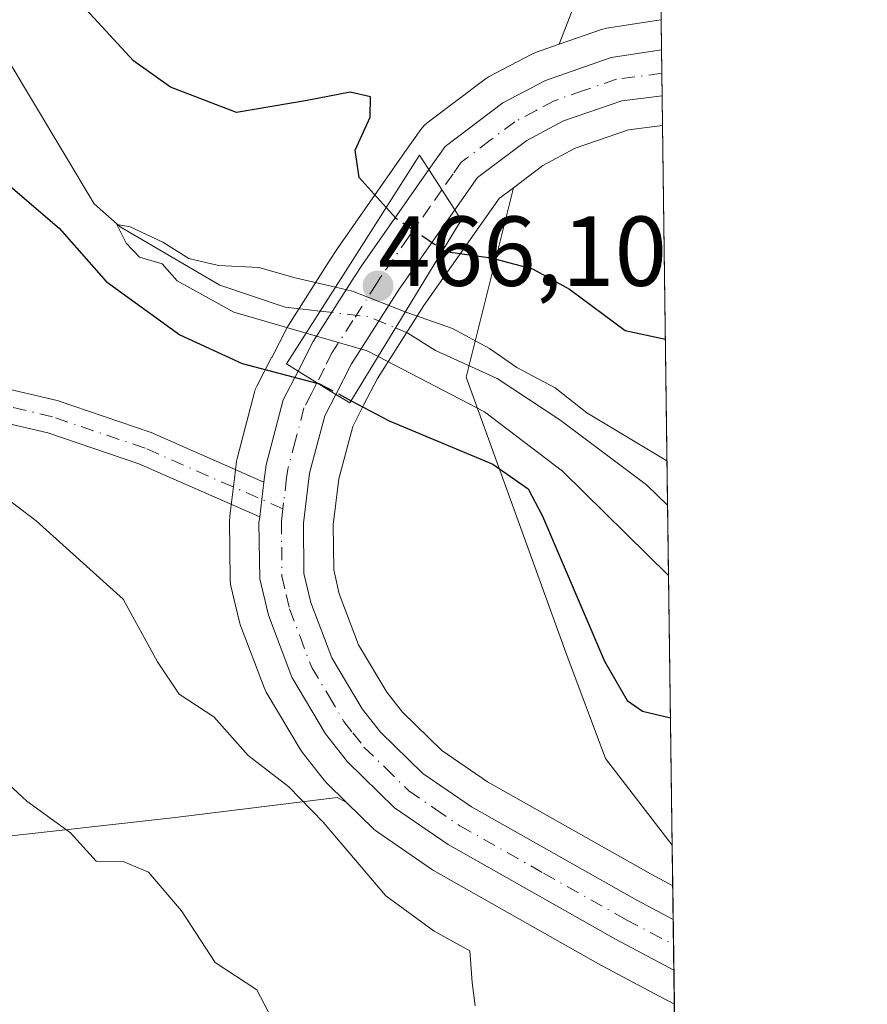
# Model space of a CAD drawing. Units: metres. Extents: x 590423 to 593867, y 4726709 to 4729068.
# Drawn here: x 593781 to 593867, y 4728191 to 4728290 of the extents above; entities that cross this region are included whole.
import ezdxf

# ---------------------------------------------------------------- set-up
doc = ezdxf.new("R2010")
doc.units = ezdxf.units.M
doc.header["$MEASUREMENT"] = 0
doc.linetypes.add('DGN Style 3', pattern=[2.307223458686699, 1.648016756204785, -0.6592067024819142])
doc.linetypes.add('DGN Style 4', pattern=[2.6384748266838614, 1.318413404963828, -0.6592067024819142, 0.001648016756204785, -0.6592067024819142])
for name, color, linetype, lineweight in [('Arbolado forestal CxS', 92, 'Continuous', 0), ('Camino Cxs', 7, 'Continuous', 0), ('Camino eje', 30, 'DGN Style 4', 13), ('Carretera de calzada única Cxs', 7, 'Continuous', 13), ('Carretera de calzada única eje', 7, 'DGN Style 4', 0), ('Comarca CxS', 21, 'Continuous', 0), ('Comunidad Autónoma CxS', 142, 'Continuous', 0), ('Corriente natural lineal', 142, 'Continuous', 13), ('Corriente natural lineal oculto', 9, 'DGN Style 4', 13), ('Curva de nivel maestra', 30, 'Continuous', 30), ('Curva de nivel maestra oculto', 30, 'DGN Style 3', 30), ('Curva de nivel normal', 30, 'Continuous', 0), ('Municipio CxS', 4, 'Continuous', 0), ('Núcleo urbano CxS', 7, 'Continuous', 0), ('Provincia CxS', 1, 'Continuous', 0), ('Puente Cxs', 1, 'Continuous', 13), ('Punto de cota en terreno', 7, 'Continuous', 0), ('Rótulo de punto de cota en construcción', 7, 'Continuous', 0)]:
    doc.layers.add(name, color=color, linetype=linetype, lineweight=lineweight)
doc.styles.add('Style-Arial', font='txt')

# ---------------------------------------------------------------- blocks, each defined once
blk = doc.blocks.new('*U4')
at = {"layer": 'Arbolado forestal CxS', "color": 92, "linetype": 'Continuous', "lineweight": 0}
blk.add_polyline3d([(593840.7666999997, 4728543.680500001, 507.3597000000009), (593842.3365000002, 4728541.6797, 507.3592999999965), (593845.7419999996, 4728290.389599999, 453.123900000006), (593845.3147, 4728290.322100001, 453.1293000000006), (593845.2884999998, 4728290.3179, 453.1296000000002), (593840.2355000004, 4728289.5189, 453.0743999999977), (593839.7468999998, 4728289.394500001, 453.0527000000002), (593835.4698999999, 4728287.910700001, 452.8837000000058), (593839.6244999999, 4728298.7061, 453.5559999999969), (593813.4426999995, 4728321.979499999, 456.3157000000065), (593806.5708999997, 4728336.6527, 457.353099999993), (593804.1303000003, 4728341.8643, 457.8237999999984), (593803.7191000005, 4728341.6337, 457.6676000000007), (593780.2751000002, 4728328.474500001, 454.4548999999971), (593747.6923000002, 4728339.5361, 449.0917999999947), (593707.6580999997, 4728375.3345, 453.2850000000035), (593688.1344999997, 4728401.010299999, 457.0558000000019), (593644.9889000002, 4728473.398499999, 464.7449999999953), (593617.1464999998, 4728490.3577, 464.7532999999967), (593554.1750999996, 4728502.0417, 463.9667999999947), (593535.0219000002, 4728507.402100001, 464.8638999999966), (593507.0129000006, 4728545.621300001, 464.1438000000053)], dxfattribs=at)
blk.add_polyline3d([(593845.8868000006, 4728279.705, 452.4091000000044), (593846.8706, 4728207.1063, 452.0210999999982), (593846.8596999999, 4728207.108899999, 452.0212000000029), (593840.1398999998, 4728215.851100001, 451.8356000000058), (593836.1322999997, 4728226.5591, 451.6646000000038), (593826.1017000005, 4728254.329100001, 444.9317000000011), (593830.8580999998, 4728273.4365, 452.0360999999976), (593833.8273, 4728275.672499999, 452.1137000000017), (593837.0935000004, 4728277.4121, 452.1159999999945), (593842.4663000006, 4728279.2729, 452.329700000002)], close=True, dxfattribs=at)
blk = doc.blocks.new('*U6')
at = {"layer": 'Arbolado forestal CxS', "color": 92, "linetype": 'Continuous', "lineweight": 0}
blk.add_polyline3d([(593839.6244999999, 4728298.7061, 453.5559999999969), (593835.4698999999, 4728287.910700001, 452.8837000000058), (593833.0954999998, 4728287.0869, 452.834600000002), (593832.6995000001, 4728286.913100001, 452.8227999999945), (593828.3995000003, 4728284.643100001, 452.391300000003), (593828.3000999996, 4728284.588099999, 452.3784000000014), (593827.9908999996, 4728284.383099999, 452.3340000000026), (593822.1709000003, 4728279.983100001, 451.0746000000072), (593821.8258999997, 4728279.678099999, 450.9719000000041), (593821.5318999998, 4728279.323899999, 450.8646000000008), (593819.8822999997, 4728276.9935, 450.2712000000029), (593819.8743000003, 4728276.982100001, 450.2709999999934), (593813.1637000004, 4728267.4123, 447.6309000000037), (593813.0997000001, 4728267.317500001, 447.5673999999999), (593812.2742999997, 4728266.038699999, 446.7743999999948), (593808.1287000002, 4728259.519900001, 445.5571999999956), (593808.0620999997, 4728259.4101, 445.5831000000035), (593807.9895000001, 4728259.276900001, 445.6146000000008), (593806.4773000004, 4728256.322100001, 447.6034999999974), (593806.4694999997, 4728256.3069, 447.6208999999944), (593804.9773000004, 4728253.4321, 450.704700000002), (593804.8211000003, 4728253.076099999, 451.0507000000071), (593804.7389000002, 4728252.814099999, 451.2942000000039), (593803.0088999998, 4728246.244100001, 452.3448999999965), (593802.9556999998, 4728246.0011, 452.3417999999947), (593802.9335000003, 4728245.8543, 452.3393999999971), (593802.7128999997, 4728244.0997, 452.3083000000043), (593802.2839000003, 4728240.598300001, 452.3343000000023), (593802.2357000001, 4728240.2315, 452.3479999999981), (593802.2100999998, 4728239.8223, 452.3601999999955), (593802.2802999998, 4728233.9343, 452.3923999999971), (593802.3256999999, 4728233.449100001, 452.3782999999967), (593802.3592999997, 4728233.285700001, 452.3677000000025), (593803.2193, 4728229.615700001, 452.5469000000012), (593803.3284999998, 4728229.253699999, 452.5694999999978), (593805.7061000001, 4728223.003500001, 452.9003999999986), (593805.9210999999, 4728222.5547, 452.8822999999975), (593809.3300999999, 4728216.8093, 453.1263999999938), (593809.5488999998, 4728216.489700001, 453.1757000000071), (593811.7588999998, 4728213.669700001, 453.3522999999987), (593811.8219, 4728213.591700001, 453.3513999999996), (593812.0236999998, 4728213.374100001, 453.3399000000064), (593813.9974999996, 4728211.4461, 453.4017000000022), (593813.0846999995, 4728211.9265, 453.4514999999956), (593796.4685000004, 4728209.8499, 458.1073999999935), (593777.7748999996, 4728207.7729, 460.8059999999969)], dxfattribs=at)
blk.add_polyline3d([(593846.8706, 4728207.1063, 452.0210999999982), (593846.9261999996, 4728203.006800001, 452.0577000000048), (593844.7430999996, 4728204.180500001, 452.061600000001), (593828.2289000005, 4728213.508099999, 452.1474000000017), (593823.6205000002, 4728216.6677, 452.0911999999954), (593819.6791000003, 4728220.516899999, 452.0108000000037), (593818.0795, 4728222.559699999, 451.9309000000067), (593815.2429000001, 4728227.3181, 451.8695000000008), (593813.2947000006, 4728232.479499999, 451.8218000000052), (593812.7259000001, 4728234.8783, 451.8286999999983), (593812.6722999997, 4728239.4209, 451.8407000000007), (593813.2521000003, 4728244.058900001, 451.7580000000017), (593814.6475000001, 4728249.349300001, 450.2958000000072), (593815.6083000004, 4728251.218900001, 448.9517000000051), (593815.6413000004, 4728251.298699999, 448.8945999999996), (593815.7697000002, 4728251.558700001, 448.6977000000043), (593817.1349, 4728254.185500001, 446.6016999999993), (593821.8145000003, 4728261.5419, 447.0672999999952), (593827.3925000001, 4728269.482100001, 451.600099999996), (593827.3948999997, 4728269.4857, 451.6006000000052), (593829.4111000003, 4728272.346899999, 451.9896000000008), (593830.8580999998, 4728273.4365, 452.0360999999976), (593826.1017000005, 4728254.329100001, 444.9317000000011), (593836.1322999997, 4728226.5591, 451.6646000000038), (593840.1398999998, 4728215.851100001, 451.8356000000058), (593846.8596999999, 4728207.108899999, 452.0212000000029)], close=True, dxfattribs=at)
blk = doc.blocks.new('*U10')
at = {"layer": 'Núcleo urbano CxS', "color": 7, "linetype": 'Continuous', "lineweight": 0}
blk.add_polyline3d([(593846.9261999996, 4728203.006800001, 452.0577000000048), (593847.0882000001, 4728191.053099999, 452.7452999999951), (593846.4084999999, 4728191.432700001, 452.665599999993), (593846.3384999996, 4728191.470899999, 452.6581000000006), (593845.6305000001, 4728191.847899999, 452.5898000000016), (593839.7489, 4728194.9827, 452.7694000000047), (593839.6841000002, 4728195.018300001, 452.7719999999972), (593822.7921000002, 4728204.565300001, 452.8842000000004), (593822.5834999997, 4728204.695900001, 452.8778000000021), (593817.1734999996, 4728208.405900001, 453.2820000000065), (593816.9417000003, 4728208.581900001, 453.3228999999993), (593816.7736999998, 4728208.734099999, 453.3454000000056), (593813.9974999996, 4728211.4461, 453.4017000000022), (593812.0236999998, 4728213.374100001, 453.3399000000064), (593811.8219, 4728213.591700001, 453.3513999999996), (593811.7588999998, 4728213.669700001, 453.3522999999987), (593809.5488999998, 4728216.489700001, 453.1757000000071), (593809.3300999999, 4728216.8093, 453.1263999999938), (593805.9210999999, 4728222.5547, 452.8822999999975), (593805.7061000001, 4728223.003500001, 452.9003999999986), (593803.3284999998, 4728229.253699999, 452.5694999999978), (593803.2193, 4728229.615700001, 452.5469000000012), (593802.3592999997, 4728233.285700001, 452.3677000000025), (593802.3256999999, 4728233.449100001, 452.3782999999967), (593802.2802999998, 4728233.9343, 452.3923999999971), (593802.2100999998, 4728239.8223, 452.3601999999955), (593802.2357000001, 4728240.2315, 452.3479999999981), (593802.2839000003, 4728240.598300001, 452.3343000000023), (593802.7128999997, 4728244.0997, 452.3083000000043), (593802.9335000003, 4728245.8543, 452.3393999999971), (593802.9556999998, 4728246.0011, 452.3417999999947), (593803.0088999998, 4728246.244100001, 452.3448999999965), (593804.7389000002, 4728252.814099999, 451.2942000000039), (593804.8211000003, 4728253.076099999, 451.0507000000071), (593804.9773000004, 4728253.4321, 450.704700000002), (593806.4694999997, 4728256.3069, 447.6208999999944), (593806.4773000004, 4728256.322100001, 447.6034999999974), (593807.9895000001, 4728259.276900001, 445.6146000000008), (593808.0620999997, 4728259.4101, 445.5831000000035), (593808.1287000002, 4728259.519900001, 445.5571999999956), (593812.2742999997, 4728266.038699999, 446.7743999999948), (593813.0997000001, 4728267.317500001, 447.5673999999999), (593813.1637000004, 4728267.4123, 447.6309000000037), (593819.8743000003, 4728276.982100001, 450.2709999999934), (593819.8822999997, 4728276.9935, 450.2712000000029), (593821.5318999998, 4728279.323899999, 450.8646000000008), (593821.8258999997, 4728279.678099999, 450.9719000000041), (593822.1709000003, 4728279.983100001, 451.0746000000072), (593827.9908999996, 4728284.383099999, 452.3340000000026), (593828.3000999996, 4728284.588099999, 452.3784000000014), (593828.3995000003, 4728284.643100001, 452.391300000003), (593832.6995000001, 4728286.913100001, 452.8227999999945), (593833.0954999998, 4728287.0869, 452.834600000002), (593835.4698999999, 4728287.910700001, 452.8837000000058), (593839.7468999998, 4728289.394500001, 453.0527000000002), (593840.2355000004, 4728289.5189, 453.0743999999977), (593845.2884999998, 4728290.3179, 453.1296000000002), (593845.3147, 4728290.322100001, 453.1293000000006), (593845.7419999996, 4728290.389599999, 453.123900000006), (593845.8868000006, 4728279.705, 452.4091000000044), (593842.4663000006, 4728279.2729, 452.329700000002), (593837.0935000004, 4728277.4121, 452.1159999999945), (593833.8273, 4728275.672499999, 452.1137000000017), (593830.8580999998, 4728273.4365, 452.0360999999976), (593829.4111000003, 4728272.346899999, 451.9896000000008), (593827.3948999997, 4728269.4857, 451.6006000000052), (593827.3925000001, 4728269.482100001, 451.600099999996), (593821.8145000003, 4728261.5419, 447.0672999999952), (593817.1349, 4728254.185500001, 446.6016999999993), (593815.7697000002, 4728251.558700001, 448.6977000000043), (593815.6413000004, 4728251.298699999, 448.8945999999996), (593815.6083000004, 4728251.218900001, 448.9517000000051), (593814.6475000001, 4728249.349300001, 450.2958000000072), (593813.2521000003, 4728244.058900001, 451.7580000000017), (593812.6722999997, 4728239.4209, 451.8407000000007), (593812.7259000001, 4728234.8783, 451.8286999999983), (593813.2947000006, 4728232.479499999, 451.8218000000052), (593815.2429000001, 4728227.3181, 451.8695000000008), (593818.0795, 4728222.559699999, 451.9309000000067), (593819.6791000003, 4728220.516899999, 452.0108000000037), (593823.6205000002, 4728216.6677, 452.0911999999954), (593828.2289000005, 4728213.508099999, 452.1474000000017), (593844.7430999996, 4728204.180500001, 452.061600000001)], close=True, dxfattribs=at)
blk = doc.blocks.new('5PATER')
at = {"layer": 'Punto de cota en terreno', "linetype": 'Continuous', "lineweight": 0}
h = blk.add_hatch(color=51, dxfattribs=at)
edge = h.paths.add_edge_path()
edge.add_ellipse((0, 0), major_axis=(-0.1095731443231308, -0.1110710700762829), ratio=0.9994222409660322, start_angle=0, end_angle=360)
blk = doc.blocks.new('*U15')
at = {"layer": 'Carretera de calzada única Cxs', "color": 7, "linetype": 'Continuous', "lineweight": 13}
blk.add_polyline3d([(593827.2301000003, 4728274.460100001, 452.540399999998), (593824.9401000004, 4728271.210100001, 452.9213000000018), (593822.3300999999, 4728275.2601, 452.4262000000017), (593823.9801000003, 4728277.590100001, 452.4379999999946), (593829.8000999996, 4728281.9901, 454.4159999999974), (593834.1001000004, 4728284.2601, 453.1499999999942), (593840.7301000003, 4728286.5601, 453.5510000000068), (593845.7829999998, 4728287.3588, 453.0158999999985), (593845.8459000001, 4728282.7236, 453.5056000000041), (593841.7801000001, 4728282.210100001, 454.0253999999986), (593835.8901000004, 4728280.170100001, 452.9884000000021), (593832.2100999998, 4728278.210100001, 452.4919999999984)], close=True, dxfattribs=at)

msp = doc.modelspace()

# ---------------------------------------------------------------- linework, layer by layer
at = {"layer": 'Arbolado forestal CxS', "color": 92, "linetype": 'Continuous', "lineweight": 0, "extrusion": (0.00273076990900714, -0.2014906049079002, 0.9794866405569564), "elevation": -950639.1527665447, "flags": 128}
msp.add_lwpolyline([(657867.0889626252, 4623070.214054819), (657867.0889626254, 4623031.128973044)], dxfattribs=at)
at = {"layer": 'Arbolado forestal CxS', "color": 92, "linetype": 'Continuous', "lineweight": 0, "extrusion": (-0.00288849035318252, 0.2131359338127476, 0.9770182855715893), "elevation": 1006477.148784488, "flags": 128}
msp.add_lwpolyline([(-657864.7236256524, -4611197.076611477), (-657864.7236256524, -4611161.947328884)], dxfattribs=at)
at = {"layer": 'Arbolado forestal CxS', "color": 92, "linetype": 'Continuous', "lineweight": 0, "extrusion": (-0.0001208413001562015, 0.008925926336807812, 0.999960155824426), "elevation": 42583.87019765996, "flags": 128}
msp.add_lwpolyline([(593846.9208887878, 4728015.355163326), (593846.9763932102, 4728011.255500009)], dxfattribs=at)
at = {"layer": 'Arbolado forestal CxS', "color": 92, "linetype": 'Continuous', "lineweight": 0}
for points in [[(593478.1209000006, 4728658.478900001, 481.5663000000059), (593462.3205000004, 4728637.479699999, 472.922000000006), (593507.0129000006, 4728545.621300001, 464.1438000000053), (593535.0219000002, 4728507.402100001, 464.8638999999966), (593554.1750999996, 4728502.0417, 463.9667999999947), (593617.1464999998, 4728490.3577, 464.7532999999967), (593644.9889000002, 4728473.398499999, 464.7449999999953), (593688.1344999997, 4728401.010299999, 457.0558000000019), (593707.6580999997, 4728375.3345, 453.2850000000035), (593747.6923000002, 4728339.5361, 449.0917999999947), (593780.2751000002, 4728328.474500001, 454.4548999999971), (593803.7191000005, 4728341.6337, 457.6676000000007), (593804.1303000003, 4728341.8643, 457.8237999999984), (593806.5708999997, 4728336.6527, 457.353099999993), (593813.4426999995, 4728321.979499999, 456.3157000000065), (593839.6244999999, 4728298.7061, 453.5559999999969), (593835.4698999999, 4728287.910700001, 452.8837000000058)], [(593813.9974999996, 4728211.4461, 453.4017000000022), (593813.0846999995, 4728211.9265, 453.4514999999956), (593796.4685000004, 4728209.8499, 458.1073999999935), (593777.7748999996, 4728207.7729, 460.8059999999969), (593761.1584999999, 4728188.0415, 467.3742999999959), (593757.0044999998, 4728172.4641, 472.3758999999991), (593553.9419, 4728174.198100001, 487.2773000000016), (593539.5493000001, 4728188.6895, 484.2859999999928), (593546.1882999997, 4728242.0471, 482.5089000000008), (593590.8453000003, 4728307.4727, 480.7293000000063), (593613.6923000002, 4728292.933300001, 473.1944999999978), (593713.3898999998, 4728329.2797, 457.1782999999996), (593647.4086999996, 4728404.3507, 459.2976000000053), (593612.3031000001, 4728423.7327, 463.3413), (593572.3863000004, 4728422.194700001, 474.4836000000069), (593551.7748999996, 4728438.269500001, 474.7158999999957), (593474.0758999997, 4728494.960899999, 474.9321000000054), (593444.8655000003, 4728505.096100001, 479.6630000000005), (593436.9914999995, 4728518.922300001, 482.3122000000003), (593404.4521000005, 4728546.9461, 487.1931999999942)], [(593845.7419999996, 4728290.389599999, 453.123900000006), (593845.3147, 4728290.322100001, 453.1293000000006), (593845.2884999998, 4728290.3179, 453.1296000000002), (593840.2355000004, 4728289.5189, 453.0743999999977), (593839.7468999998, 4728289.394500001, 453.0527000000002), (593835.4698999999, 4728287.910700001, 452.8837000000058)], [(593835.4698999999, 4728287.910700001, 452.8837000000058), (593833.0954999998, 4728287.0869, 452.834600000002), (593832.6995000001, 4728286.913100001, 452.8227999999945), (593828.3995000003, 4728284.643100001, 452.391300000003), (593828.3000999996, 4728284.588099999, 452.3784000000014), (593827.9908999996, 4728284.383099999, 452.3340000000026), (593822.1709000003, 4728279.983100001, 451.0746000000072), (593821.8258999997, 4728279.678099999, 450.9719000000041), (593821.5318999998, 4728279.323899999, 450.8646000000008), (593819.8822999997, 4728276.9935, 450.2712000000029), (593819.8743000003, 4728276.982100001, 450.2709999999934), (593813.1637000004, 4728267.4123, 447.6309000000037), (593813.0997000001, 4728267.317500001, 447.5673999999999), (593812.2742999997, 4728266.038699999, 446.7743999999948), (593808.1287000002, 4728259.519900001, 445.5571999999956), (593808.0620999997, 4728259.4101, 445.5831000000035), (593807.9895000001, 4728259.276900001, 445.6146000000008), (593806.4773000004, 4728256.322100001, 447.6034999999974), (593806.4694999997, 4728256.3069, 447.6208999999944), (593804.9773000004, 4728253.4321, 450.704700000002), (593804.8211000003, 4728253.076099999, 451.0507000000071), (593804.7389000002, 4728252.814099999, 451.2942000000039), (593803.0088999998, 4728246.244100001, 452.3448999999965), (593802.9556999998, 4728246.0011, 452.3417999999947), (593802.9335000003, 4728245.8543, 452.3393999999971), (593802.7128999997, 4728244.0997, 452.3083000000043), (593802.2839000003, 4728240.598300001, 452.3343000000023), (593802.2357000001, 4728240.2315, 452.3479999999981), (593802.2100999998, 4728239.8223, 452.3601999999955), (593802.2802999998, 4728233.9343, 452.3923999999971), (593802.3256999999, 4728233.449100001, 452.3782999999967), (593802.3592999997, 4728233.285700001, 452.3677000000025), (593803.2193, 4728229.615700001, 452.5469000000012), (593803.3284999998, 4728229.253699999, 452.5694999999978), (593805.7061000001, 4728223.003500001, 452.9003999999986), (593805.9210999999, 4728222.5547, 452.8822999999975), (593809.3300999999, 4728216.8093, 453.1263999999938), (593809.5488999998, 4728216.489700001, 453.1757000000071), (593811.7588999998, 4728213.669700001, 453.3522999999987), (593811.8219, 4728213.591700001, 453.3513999999996), (593812.0236999998, 4728213.374100001, 453.3399000000064), (593813.9974999996, 4728211.4461, 453.4017000000022)], [(593845.8868000006, 4728279.705, 452.4091000000044), (593842.4663000006, 4728279.2729, 452.329700000002), (593837.0935000004, 4728277.4121, 452.1159999999945), (593833.8273, 4728275.672499999, 452.1137000000017), (593830.8580999998, 4728273.4365, 452.0360999999976)], [(593830.8580999998, 4728273.4365, 452.0360999999976), (593829.4111000003, 4728272.346899999, 451.9896000000008), (593827.3948999997, 4728269.4857, 451.6006000000052), (593827.3925000001, 4728269.482100001, 451.600099999996), (593821.8145000003, 4728261.5419, 447.0672999999952), (593817.1349, 4728254.185500001, 446.6016999999993), (593815.7697000002, 4728251.558700001, 448.6977000000043), (593815.6413000004, 4728251.298699999, 448.8945999999996), (593815.6083000004, 4728251.218900001, 448.9517000000051), (593814.6475000001, 4728249.349300001, 450.2958000000072), (593813.2521000003, 4728244.058900001, 451.7580000000017), (593812.6722999997, 4728239.4209, 451.8407000000007), (593812.7259000001, 4728234.8783, 451.8286999999983), (593813.2947000006, 4728232.479499999, 451.8218000000052), (593815.2429000001, 4728227.3181, 451.8695000000008), (593818.0795, 4728222.559699999, 451.9309000000067), (593819.6791000003, 4728220.516899999, 452.0108000000037), (593823.6205000002, 4728216.6677, 452.0911999999954), (593828.2289000005, 4728213.508099999, 452.1474000000017), (593844.7430999996, 4728204.180500001, 452.061600000001), (593846.9261999996, 4728203.006800001, 452.0577000000048)], [(593830.8580999998, 4728273.4365, 452.0360999999976), (593826.1017000005, 4728254.329100001, 444.9317000000011), (593836.1322999997, 4728226.5591, 451.6646000000038), (593840.1398999998, 4728215.851100001, 451.8356000000058), (593846.8596999999, 4728207.108899999, 452.0212000000029), (593846.8706, 4728207.1063, 452.0210999999982)], [(593761.1584999999, 4728188.0415, 467.3742999999959), (593777.7748999996, 4728207.7729, 460.8059999999969), (593796.4685000004, 4728209.8499, 458.1073999999935), (593813.0846999995, 4728211.9265, 453.4514999999956), (593813.9974999996, 4728211.4461, 453.4017000000022), (593816.7736999998, 4728208.734099999, 453.3454000000056), (593816.9417000003, 4728208.581900001, 453.3228999999993), (593817.1734999996, 4728208.405900001, 453.2820000000065), (593822.5834999997, 4728204.695900001, 452.8778000000021), (593822.7921000002, 4728204.565300001, 452.8842000000004), (593839.6841000002, 4728195.018300001, 452.7719999999972), (593839.7489, 4728194.9827, 452.7694000000047), (593845.6305000001, 4728191.847899999, 452.5898000000016), (593846.3384999996, 4728191.470899999, 452.6581000000006), (593846.4084999999, 4728191.432700001, 452.665599999993), (593847.0882000001, 4728191.053099999, 452.7452999999951), (593853.3658999996, 4727727.8148, 513.5083000000013)], [(593813.9974999996, 4728211.4461, 453.4017000000022), (593816.7736999998, 4728208.734099999, 453.3454000000056), (593816.9417000003, 4728208.581900001, 453.3228999999993), (593817.1734999996, 4728208.405900001, 453.2820000000065), (593822.5834999997, 4728204.695900001, 452.8778000000021), (593822.7921000002, 4728204.565300001, 452.8842000000004), (593839.6841000002, 4728195.018300001, 452.7719999999972), (593839.7489, 4728194.9827, 452.7694000000047), (593845.6305000001, 4728191.847899999, 452.5898000000016), (593846.3384999996, 4728191.470899999, 452.6581000000006), (593846.4084999999, 4728191.432700001, 452.665599999993), (593847.0882000001, 4728191.053099999, 452.7452999999951)]]:
    msp.add_polyline3d(points, dxfattribs=at)
at = {"layer": 'Camino Cxs', "color": 7, "linetype": 'Continuous', "lineweight": 0, "extrusion": (0.00171570284593814, 0.0140049232060107, 0.999900454290195), "elevation": 67689.86681458424, "flags": 128}
msp.add_lwpolyline([(593804.0396468116, 4727759.407789847), (593803.6095618219, 4727755.897445574)], dxfattribs=at)
at = {"layer": 'Camino Cxs', "color": 7, "linetype": 'Continuous', "lineweight": 0}
for points in [[(593598.5900999998, 4728387.630100001, 479.6398999999947), (593604.1801000005, 4728378.630100001, 480.3444000000018), (593613.1201, 4728361.3101, 477.9383999999991), (593622.6700999998, 4728341.3301, 476.7241000000067), (593625.0100999996, 4728334.9301, 477.1631999999955), (593627.3000999996, 4728326.940099999, 479.3413), (593628.9600999998, 4728317.210100001, 477.397100000002), (593629.5000999998, 4728304.860099999, 475.8083999999944), (593629.8701, 4728291.920100001, 470.2651000000042), (593631.8601000002, 4728281.420100001, 468.4570999999996), (593633.9200999998, 4728275.380100001, 466.9608000000007), (593635.5601000005, 4728273.290100001, 466.7115000000049), (593639.3000999996, 4728271.110099999, 466.4974999999977), (593645.4501, 4728268.950099999, 467.6986000000034), (593657.3400999998, 4728267.610099999, 468.4771000000038), (593672.0500999996, 4728266.530099999, 469.5243000000046), (593688.2901, 4728265.940099999, 468.548299999995), (593716.0301000001, 4728263.540100001, 462.8148999999976), (593745.9901000002, 4728259.7501, 461.6448999999994), (593774.4901000002, 4728254.380100001, 458.1456999999937), (593784.8201000001, 4728251.960100001, 455.7378999999929), (593794.3101000005, 4728248.7401, 453.4014000000025), (593805.6901000004, 4728243.7301, 452.4274000000005)], [(593805.2600999996, 4728240.220100001, 452.4772999999987), (593793.0800999999, 4728245.5801, 455.8160999999964), (593783.8901000004, 4728248.700099999, 455.4465000000055), (593773.7901, 4728251.0701, 456.5831999999937), (593745.4600999998, 4728256.4101, 460.5875999999989), (593715.6801000005, 4728260.1801, 462.0794000000024), (593688.0900999998, 4728262.550100001, 464.6100000000006), (593671.8601000002, 4728263.140100001, 465.7881999999955), (593657.0301000001, 4728264.2401, 466.8951999999991), (593644.6901000004, 4728265.620100001, 466.8282999999938), (593637.8701, 4728268.020099999, 466.8849999999948), (593633.3000999996, 4728270.690099999, 467.3791999999958), (593630.9001000002, 4728273.7501, 467.232600000003), (593628.5800999999, 4728280.5601, 468.457899999994), (593626.4901000002, 4728291.550100001, 469.7011999999959), (593626.1101000002, 4728304.7401, 475.5556999999972), (593625.5800999999, 4728316.850099999, 476.0521000000008), (593624.0000999998, 4728326.190099999, 477.6545999999944), (593621.7901, 4728333.880100001, 477.510500000004), (593619.5401, 4728340.0101, 477.8785000000062), (593610.0900999998, 4728359.800100001, 478.610400000005), (593601.2401000002, 4728376.960100001, 480.2657000000036), (593595.8601000002, 4728385.610099999, 478.998900000006)], [(593716.0301000001, 4728263.540100001, 462.8148999999976), (593745.9901000002, 4728259.7501, 461.6448999999994), (593774.4901000002, 4728254.380100001, 458.1456999999937), (593784.8201000001, 4728251.960100001, 455.7378999999929), (593794.3101000005, 4728248.7401, 453.4014000000025), (593805.6901000004, 4728243.7301, 452.4274000000005), (593805.2600999996, 4728240.220100001, 452.4772999999987), (593793.0800999999, 4728245.5801, 455.8160999999964), (593783.8901000004, 4728248.700099999, 455.4465000000055), (593773.7901, 4728251.0701, 456.5831999999937), (593745.4600999998, 4728256.4101, 460.5875999999989), (593715.6801000005, 4728260.1801, 462.0794000000024)]]:
    msp.add_polyline3d(points, dxfattribs=at)
at = {"layer": 'Camino eje', "color": 30, "linetype": 'DGN Style 4', "lineweight": 13}
msp.add_polyline3d([(593807.5966999996, 4728241.041300001, 451.9860000000045), (593793.6951000001, 4728247.1601, 453.631899999993), (593784.3551000003, 4728250.3301, 455.5090999999957), (593774.1401000004, 4728252.725099999, 456.5994999999967), (593745.7251000004, 4728258.0801, 460.2543000000006), (593715.8551000003, 4728261.860099999, 461.898199999996)], dxfattribs=at)
at = {"layer": 'Carretera de calzada única Cxs', "color": 7, "linetype": 'Continuous', "lineweight": 13, "extrusion": (-0.001423191221506098, 0.1050442022093993, 0.9944665354394476), "elevation": 496284.5264690694, "flags": 128}
msp.add_lwpolyline([(-657846.6025460501, -4693643.98767343), (-657846.6025460501, -4693639.326254229)], dxfattribs=at)
at = {"layer": 'Carretera de calzada única Cxs', "color": 7, "linetype": 'Continuous', "lineweight": 13, "extrusion": (-0.05537214942080672, 0.0859223007804595, 0.9947619229228228), "elevation": 373833.1266361014, "flags": 128}
msp.add_lwpolyline([(-3060462.866168195, -3633597.107264867), (-3060462.866168195, -3633592.263740943)], dxfattribs=at)
msp.add_lwpolyline([(-3060462.866168195, -3633597.107264867), (-3060462.866168195, -3633592.263740943)], dxfattribs=at)
at = {"layer": 'Carretera de calzada única Cxs', "color": 7, "linetype": 'Continuous', "lineweight": 13, "extrusion": (0.05493181433237403, 0.07795999850664437, 0.9954419794277302), "elevation": 401686.754709309, "flags": 128}
msp.add_lwpolyline([(2238019.658150085, -4187973.986889113), (2238019.658150084, -4187969.992933078)], dxfattribs=at)
at = {"layer": 'Carretera de calzada única Cxs', "color": 7, "linetype": 'Continuous', "lineweight": 13, "extrusion": (0.3713329834655422, -0.2296401344427947, 0.899653946828265), "elevation": -864882.384419191, "flags": 128}
msp.add_lwpolyline([(4333723.00370903, 1783207.13133533), (4333723.00370903, 1783202.165046486)], dxfattribs=at)
msp.add_lwpolyline([(4333723.00370903, 1783207.13133533), (4333723.00370903, 1783202.165046486)], dxfattribs=at)
at = {"layer": 'Carretera de calzada única Cxs', "color": 7, "linetype": 'Continuous', "lineweight": 13, "extrusion": (0.00171570284593814, 0.0140049232060107, 0.999900454290195), "elevation": 67689.86681458424, "flags": 128}
msp.add_lwpolyline([(593804.0396468116, 4727759.407789847), (593803.6095618219, 4727755.897445574)], dxfattribs=at)
at = {"layer": 'Carretera de calzada única Cxs', "color": 7, "linetype": 'Continuous', "lineweight": 13, "extrusion": (-0.004379580362926607, 0.3231889466586932, 0.9463243228584421), "elevation": 1525928.941618303, "flags": 128}
msp.add_lwpolyline([(-657859.092301887, -4466238.698787559), (-657859.0923018869, -4466233.309865339)], dxfattribs=at)
at = {"layer": 'Carretera de calzada única Cxs', "color": 7, "linetype": 'Continuous', "lineweight": 13}
for points in [[(593822.3300999999, 4728275.2601, 452.4262000000017), (593823.9801000003, 4728277.590100001, 452.4379999999946), (593829.8000999996, 4728281.9901, 454.4159999999974), (593834.1001000004, 4728284.2601, 453.1499999999942), (593840.7301000003, 4728286.5601, 453.5510000000068), (593845.7830999997, 4728287.3588, 453.0158999999985)], [(593845.8459000001, 4728282.7236, 453.5056000000041), (593841.7801000001, 4728282.210100001, 454.0253999999986), (593835.8901000004, 4728280.170100001, 452.9884000000021), (593832.2100999998, 4728278.210100001, 452.4919999999984), (593827.2301000003, 4728274.460100001, 452.540399999998)], [(593809.1401000004, 4728254.940099999, 459.9502999999968), (593810.6601, 4728257.9101, 461.9140999999945), (593814.8000999996, 4728264.420100001, 463.0524000000005), (593815.6201, 4728265.690099999, 461.6248000000051), (593822.3300999999, 4728275.2601, 452.4262000000017)], [(593824.9401000004, 4728271.210100001, 452.9213000000018), (593819.3201000001, 4728263.210100001, 459.5185999999958), (593814.5301000001, 4728255.6801, 458.8179999999993), (593812.9401000004, 4728252.590100001, 457.7820000000065)], [(593805.6901000004, 4728243.7301, 452.4274000000005), (593805.9101, 4728245.4801, 452.6867999999959), (593807.6401000004, 4728252.050100001, 458.9581000000035), (593809.1401000004, 4728254.940099999, 459.9502999999968)], [(593812.9401000004, 4728252.590100001, 457.7820000000065), (593811.8300999999, 4728250.4301, 455.879700000005), (593810.3000999996, 4728244.630100001, 452.1450999999943), (593809.6700999998, 4728239.590100001, 451.9214000000065), (593809.7301000003, 4728234.5101, 451.9274000000005), (593810.4200999998, 4728231.600099999, 451.9397999999928), (593812.5301000001, 4728226.0101, 451.9655000000057), (593815.6001000004, 4728220.860099999, 452.3929000000062), (593817.4401000004, 4728218.5101, 452.3956999999937), (593821.7100999998, 4728214.340100001, 452.5154000000039), (593826.6401000004, 4728210.960100001, 452.6873999999953), (593843.3000999996, 4728201.550100001, 452.1784000000043), (593846.9725000003, 4728199.5943, 452.1659999999974)], [(593847.0416000001, 4728194.495100001, 453.9078000000009), (593841.1601, 4728197.630100001, 452.7982000000048), (593824.2801000001, 4728207.170100001, 454.5402999999933), (593818.8701, 4728210.880100001, 455.0598999999929), (593814.1201, 4728215.520099999, 456.5776000000042), (593811.9101, 4728218.340100001, 454.3053000000073), (593808.5100999996, 4728224.0701, 453.3016000000061), (593806.1401000004, 4728230.300100001, 452.6928999999946), (593805.2801000001, 4728233.970100001, 452.6604999999981), (593805.1863000002, 4728239.6591, 452.5467999999965), (593805.2600999996, 4728240.220100001, 452.4772999999987)]]:
    msp.add_polyline3d(points, dxfattribs=at)
for points in [[(593824.9401000004, 4728271.210100001, 452.9213000000018), (593819.3201000001, 4728263.210100001, 459.5185999999958), (593814.5301000001, 4728255.6801, 458.8179999999993), (593812.9401000004, 4728252.590100001, 457.7820000000065), (593809.1401000004, 4728254.940099999, 459.9502999999968), (593810.6601, 4728257.9101, 461.9140999999945), (593814.8000999996, 4728264.420100001, 463.0524000000005), (593815.6201, 4728265.690099999, 461.6248000000051), (593822.3300999999, 4728275.2601, 452.4262000000017)], [(593812.9401000004, 4728252.590100001, 457.7820000000065), (593811.8300999999, 4728250.4301, 455.879700000005), (593810.3000999996, 4728244.630100001, 452.1450999999943), (593809.6700999998, 4728239.590100001, 451.9214000000065), (593809.7301000003, 4728234.5101, 451.9274000000005), (593810.4200999998, 4728231.600099999, 451.9397999999928), (593812.5301000001, 4728226.0101, 451.9655000000057), (593815.6001000004, 4728220.860099999, 452.3929000000062), (593817.4401000004, 4728218.5101, 452.3956999999937), (593821.7100999998, 4728214.340100001, 452.5154000000039), (593826.6401000004, 4728210.960100001, 452.6873999999953), (593843.3000999996, 4728201.550100001, 452.1784000000043), (593846.9724000003, 4728199.5943, 452.1659999999974), (593847.0415000003, 4728194.495100001, 453.9078000000009), (593841.1601, 4728197.630100001, 452.7982000000048), (593824.2801000001, 4728207.170100001, 454.5402999999933), (593818.8701, 4728210.880100001, 455.0598999999929), (593814.1201, 4728215.520099999, 456.5776000000042), (593811.9101, 4728218.340100001, 454.3053000000073), (593808.5100999996, 4728224.0701, 453.3016000000061), (593806.1401000004, 4728230.300100001, 452.6928999999946), (593805.2801000001, 4728233.970100001, 452.6604999999981), (593805.1863000002, 4728239.6591, 452.5467999999965), (593805.2600999996, 4728240.220100001, 452.4772999999987), (593805.6901000004, 4728243.7301, 452.4274000000005), (593805.9101, 4728245.4801, 452.6867999999959), (593807.6401000004, 4728252.050100001, 458.9581000000035), (593809.1401000004, 4728254.940099999, 459.9502999999968)]]:
    msp.add_polyline3d(points, close=True, dxfattribs=at)
at = {"layer": 'Carretera de calzada única eje', "color": 7, "linetype": 'DGN Style 4', "lineweight": 0}
for points in [[(593845.8152999999, 4728284.979499999, 453.2679000000062), (593841.2600999996, 4728284.380100001, 453.4526999999944), (593837.9401000004, 4728283.2401, 452.9968999999983), (593834.9801000003, 4728282.220100001, 452.8181999999942), (593833.1601, 4728281.2401, 452.8224000000046), (593831.0100999996, 4728280.090100001, 453.2079999999987), (593828.5100999996, 4728278.220100001, 453.0941000000021), (593825.6001000004, 4728276.020099999, 452.5283000000054), (593824.7801000001, 4728274.850099999, 452.4363000000012), (593823.6357000005, 4728273.233899999, 452.3706999999995)], [(593823.6357000005, 4728273.233899999, 452.3706999999995), (593822.4600999998, 4728271.550100001, 452.7562999999937), (593820.2801000001, 4728268.440099999, 455.8488000000071), (593817.4801000003, 4728264.440099999, 461.5966000000044), (593817.0701000001, 4728263.8101, 462.3986000000005), (593814.6700999998, 4728260.050100001, 462.4602000000014), (593812.5800999999, 4728256.800100001, 461.9465999999957), (593811.7901, 4728255.245100001, 460.5282000000007), (593811.0343000004, 4728253.7685, 459.448000000004)], [(593811.0343000004, 4728253.7685, 459.448000000004), (593810.4801000003, 4728252.6801, 458.8898999999947), (593809.7301000003, 4728251.2401, 457.3555000000051), (593808.8701, 4728247.960100001, 453.1649999999936), (593808.1001000004, 4728245.050100001, 452.3083000000043), (593807.9801000003, 4728244.1801, 452.2038999999932), (593807.6700999998, 4728241.6601, 451.9894000000059), (593807.5966999996, 4728241.041300001, 451.9860000000045)], [(593807.5966999996, 4728241.041300001, 451.9860000000045), (593807.4501, 4728239.8051, 451.9903999999952), (593807.4801000003, 4728237.1801, 451.9725000000035), (593807.5100999996, 4728234.2401, 452.0182999999961), (593807.9401000004, 4728232.4101, 452.0332999999956), (593808.2801000001, 4728230.940099999, 452.0733000000037), (593809.3300999999, 4728228.1501, 452.1070999999939), (593810.5100999996, 4728225.040100001, 452.4961000000039), (593812.2301000003, 4728222.170100001, 452.3787000000011), (593813.7500999998, 4728219.590100001, 453.0613000000012), (593814.6700999998, 4728218.4301, 453.1894999999931), (593815.7801000001, 4728217.0101, 453.5791000000027), (593817.9200999998, 4728214.9301, 453.8279999999941), (593820.3000999996, 4728212.600099999, 453.5920999999944), (593823.0000999998, 4728210.7501, 452.9035000000004), (593825.4600999998, 4728209.0601, 453.4043999999994), (593833.8901000004, 4728204.290100001, 452.5381000000052), (593842.2301000003, 4728199.590100001, 452.3659999999945), (593847.0066999998, 4728197.068399999, 452.4389999999985)]]:
    msp.add_polyline3d(points, dxfattribs=at)
at = {"layer": 'Comarca CxS', "color": 21, "linetype": 'Continuous', "lineweight": 0, "flags": 128}
msp.add_lwpolyline([(591378.0875324806, 4729035.561799361), (592242.2664436377, 4729047.072467346), (593835.2000007101, 4729068.289982677), (593860.4027440932, 4727208.560656341), (593866.5500007084, 4726754.949982699), (593804.7104334082, 4726754.126568722), (592714.5472612863, 4726739.610691062), (592470.5243101269, 4726736.361446), (590453.1900006834, 4726709.499982701)], dxfattribs=at)
at = {"layer": 'Comunidad Autónoma CxS', "color": 142, "linetype": 'Continuous', "lineweight": 0, "flags": 128}
msp.add_lwpolyline([(592470.5243101269, 4726736.361446), (590453.1900006834, 4726709.499982701), (590425.947358355, 4728795.613660358), (590422.9800006826, 4729022.839982677), (590770.1203740723, 4729027.463814076), (591168.2576559164, 4729032.76691278), (591378.0875324806, 4729035.561799361), (592242.2664436377, 4729047.072467346), (593835.2000007101, 4729068.289982677), (593860.4027440932, 4727208.560656341), (593866.5500007084, 4726754.949982699), (593804.7104334082, 4726754.126568722), (592714.5472612863, 4726739.610691062)], close=True, dxfattribs=at)
at = {"layer": 'Corriente natural lineal', "color": 142, "linetype": 'Continuous', "lineweight": 13}
for points in [[(593760.4663000006, 4728326.659600001, 448.2451000000001), (593764.5137999998, 4728320.815300001, 447.8606), (593772.2439000001, 4728306.687700001, 446.7087999999931), (593773.6618999997, 4728301.274300001, 446.6959999999963), (593779.3816000001, 4728287.1544, 446.6906000000017), (593788.5577999996, 4728271.799000001, 446.2914000000019), (593791.1919999998, 4728269.4878, 446.2287999999971), (593801.2471000003, 4728263.6217, 445.3341999999975), (593807.8301999997, 4728261.400699999, 445.2317000000039), (593811.3700000001, 4728260.9878, 445.2125999999989)], [(593818.9578, 4728259.286, 445.5152999999991), (593820.1917000003, 4728258.759600001, 445.4250999999931), (593823, 4728257, 445.0436999999947), (593829.2278000005, 4728254.204500001, 445.1144000000059), (593835.5426000003, 4728250.027000001, 445.2396000000008), (593844.2692999998, 4728243.473200001, 444.6831999999995), (593846.4055000005, 4728241.425100001, 444.5331000000006)]]:
    msp.add_polyline3d(points, dxfattribs=at)
at = {"layer": 'Corriente natural lineal oculto', "color": 9, "linetype": 'DGN Style 4', "lineweight": 13, "extrusion": (-0.1040743051710455, -0.2950969096429365, 0.9497822660601496), "elevation": -1456672.856188348, "flags": 128}
msp.add_lwpolyline([(-1012613.827410274, 4422870.282598006), (-1012608.964628408, 4422871.443309342), (-1012606.105580022, 4422871.249963979)], dxfattribs=at)
at = {"layer": 'Curva de nivel maestra', "color": 30, "linetype": 'Continuous', "lineweight": 30, "elevation": 450, "flags": 128}
for points in [[(593766.6200000001, 4728298.8201), (593771.3399999999, 4728288.850099999), (593773.2300000006, 4728284.170100001), (593776.4800000006, 4728279.340100001), (593779.8799999999, 4728273.770099999), (593785.04, 4728269.350099999), (593789.7599999999, 4728263.960100001), (593797.1900000004, 4728258.600099999), (593803.5, 4728255.700099999), (593811.1611000003, 4728253.689900001)], [(593818.0199999996, 4728271.440099999), (593815.3099999996, 4728274.460100001), (593814.9000000004, 4728277.2301), (593816.4000000004, 4728280.5601), (593816.4500000002, 4728282.620100001), (593814.4000000004, 4728283.0801), (593810.0599999996, 4728282.2401), (593802.9100000003, 4728281.030099999), (593796.25, 4728283.5801), (593792.5300000003, 4728286.2501), (593782.5499999998, 4728297.100099999)], [(593823.7633999997, 4728267.1678), (593823.7670999998, 4728267.165300001), (593824, 4728267.0101), (593828.5599999996, 4728266.350099999), (593832.79, 4728265.2501), (593836.5199999996, 4728263.200099999), (593842.1100000005, 4728259.040100001), (593846.1788999997, 4728258.149)], [(593814.4830999998, 4728251.9484), (593814.4870999996, 4728251.9463), (593818.3099999996, 4728249.920100001), (593828.7699999996, 4728245.5601), (593832.3300000001, 4728243.050100001), (593833.7999999998, 4728240.300100001), (593840.0300000003, 4728225.6801), (593842.3300000001, 4728221.700099999), (593843.8600000005, 4728220.620100001), (593846.6966000004, 4728219.944300001)]]:
    msp.add_lwpolyline(points, dxfattribs=at)
at = {"layer": 'Curva de nivel maestra oculto', "color": 30, "linetype": 'DGN Style 3', "lineweight": 30, "elevation": 450, "flags": 128}
for points in [[(593818.0199999996, 4728271.440099999), (593818.9900000002, 4728270.360099999), (593823.7562999995, 4728267.172599999), (593823.7599999999, 4728267.170100001), (593823.7633999997, 4728267.1678)], [(593811.1611000003, 4728253.689900001), (593811.2400000002, 4728253.670100001), (593814.4759999998, 4728251.952199999), (593814.4800000006, 4728251.950099999), (593814.4830999998, 4728251.9484)]]:
    msp.add_lwpolyline(points, dxfattribs=at)
at = {"layer": 'Curva de nivel normal', "color": 30, "linetype": 'Continuous', "lineweight": 0, "flags": 128}
for points, elevation in [([(593812.9053999997, 4728263.4012), (593808.8399999999, 4728264.350099999), (593805.1900000004, 4728265.4001), (593801.1100000005, 4728265.600099999), (593798.0999999996, 4728266.3101), (593795.5, 4728267.960100001), (593792.2100000001, 4728269.5001), (593790.8600000005, 4728269.7301), (593791.7800000003, 4728267.840100001), (593793.1500000004, 4728266.4301), (593795.4299999997, 4728265.7601), (593796.9400000004, 4728264.0601), (593802.6399999997, 4728260.890100001), (593809.9600000001, 4728258.770099999)], 445), ([(593819.9403999997, 4728260.9), (593814.6200000001, 4728263.0001), (593812.9100000003, 4728263.4001), (593812.9053999997, 4728263.4012)], 445), ([(593819.9403999997, 4728260.9), (593820.1900000004, 4728260.800100001), (593824.7199999997, 4728259.2401), (593828.4400000004, 4728257.2301), (593831.2000000002, 4728255.290100001), (593835.0700000003, 4728253.2601), (593838.2699999996, 4728250.7401), (593846.3452000003, 4728245.876700001)], 445), ([(593809.9600000001, 4728258.770099999), (593816.0999999996, 4728256.9901), (593817.2100000001, 4728256.4101)], 445), ([(593817.2100000001, 4728256.4101), (593827.9299999997, 4728250.8301), (593835.8200000003, 4728244.850099999), (593846.5018999996, 4728234.317399999)], 445), ([(593827, 4728190.9101), (593826.7000000002, 4728193.2401), (593826.4600000001, 4728196.460100001), (593822.8499999996, 4728198.420100001), (593817.9900000002, 4728202.0001), (593811.6600000003, 4728209.440099999), (593808.1900000004, 4728212.9801), (593804.0999999996, 4728216.170100001), (593800.6200000001, 4728220.050100001), (593797.1399999997, 4728222.350099999), (593794.9400000004, 4728225.600099999), (593791.4800000006, 4728231.940099999), (593782.7199999997, 4728239.840100001), (593777.7800000003, 4728243.5601)], 455), ([(593806.8600000005, 4728188.9101), (593804.9600000001, 4728192.5001), (593800.7699999996, 4728195.280099999), (593797.3799999999, 4728200.5001), (593794.04, 4728204.380100001), (593791.5, 4728205.450099999), (593788.7699999996, 4728205.4801), (593786.1699999999, 4728208.340100001), (593781.79, 4728211.5601), (593778.0099999999, 4728215.0101)], 460)]:
    msp.add_lwpolyline(points, dxfattribs=dict(at, elevation=elevation))
at = {"layer": 'Municipio CxS', "color": 4, "linetype": 'Continuous', "lineweight": 0, "flags": 128}
msp.add_lwpolyline([(591378.0875324806, 4729035.561799361), (592242.2664436377, 4729047.072467346), (593835.2000007101, 4729068.289982677), (593860.4027440932, 4727208.560656341)], dxfattribs=at)
at = {"layer": 'Núcleo urbano CxS', "color": 7, "linetype": 'Continuous', "lineweight": 0, "extrusion": (0.000402072866383279, -0.02957772934650355, 0.9995624023862217), "elevation": -139160.3985415647, "flags": 128}
msp.add_lwpolyline([(658060.2377272708, 4717729.759733787), (658060.2377272708, 4717726.727326795)], dxfattribs=at)
at = {"layer": 'Núcleo urbano CxS', "color": 7, "linetype": 'Continuous', "lineweight": 0, "extrusion": (0.0009118127602993521, -0.06737503358087257, 0.9977273041505211), "elevation": -317575.0388254307, "flags": 128}
msp.add_lwpolyline([(657775.3169002971, 4709122.22117087), (657775.3169002971, 4709119.836232753)], dxfattribs=at)
at = {"layer": 'Núcleo urbano CxS', "color": 7, "linetype": 'Continuous', "lineweight": 0, "extrusion": (0.0009087355131707797, -0.06699400100295948, 0.9977529644302654), "elevation": -315775.2240000534, "flags": 128}
msp.add_lwpolyline([(657921.7873203229, 4709220.406233496), (657921.7873203229, 4709218.145044999)], dxfattribs=at)
at = {"layer": 'Núcleo urbano CxS', "color": 7, "linetype": 'Continuous', "lineweight": 0, "extrusion": (0.001393241149192556, -0.103082771970356, 0.9946718056736141), "elevation": -486126.8095302395, "flags": 128}
msp.add_lwpolyline([(657692.0717144419, 4694723.897291942), (657692.0717144418, 4694720.862144378)], dxfattribs=at)
at = {"layer": 'Núcleo urbano CxS', "color": 7, "linetype": 'Continuous', "lineweight": 0, "extrusion": (-6.598704589720107e-05, 0.004863516021708283, 0.999988170858844), "elevation": 23408.55722563826, "flags": 128}
msp.add_lwpolyline([(593846.9546373835, 4728145.07850845), (593847.0009384792, 4728141.665968089)], dxfattribs=at)
at = {"layer": 'Núcleo urbano CxS', "color": 7, "linetype": 'Continuous', "lineweight": 0, "extrusion": (-0.0001141506405112178, 0.008430792554574395, 0.9999644537214976), "elevation": 40246.74015434203, "flags": 128}
msp.add_lwpolyline([(593847.0201371078, 4728028.315388957), (593847.0543395389, 4728025.789399183)], dxfattribs=at)
at = {"layer": 'Núcleo urbano CxS', "color": 7, "linetype": 'Continuous', "lineweight": 0, "extrusion": (-0.0003861438497840661, 0.02839039901007454, 0.9995968367982044), "elevation": 134458.0043325198, "flags": 128}
msp.add_lwpolyline([(-658095.3509550181, -4717767.85602968), (-658095.3509550181, -4717765.281453697)], dxfattribs=at)
at = {"layer": 'Núcleo urbano CxS', "color": 7, "linetype": 'Continuous', "lineweight": 0, "extrusion": (-0.002231608009159014, 0.1651869836435177, 0.9862597428469084), "elevation": 780156.9086969899, "flags": 128}
msp.add_lwpolyline([(-657662.986887888, -4654816.031838167), (-657662.986887888, -4654812.541566856)], dxfattribs=at)
at = {"layer": 'Núcleo urbano CxS', "color": 7, "linetype": 'Continuous', "lineweight": 0}
for points in [[(593845.7419999996, 4728290.389599999, 453.123900000006), (593845.3147, 4728290.322100001, 453.1293000000006), (593845.2884999998, 4728290.3179, 453.1296000000002), (593840.2355000004, 4728289.5189, 453.0743999999977), (593839.7468999998, 4728289.394500001, 453.0527000000002), (593835.4698999999, 4728287.910700001, 452.8837000000058)], [(593835.4698999999, 4728287.910700001, 452.8837000000058), (593833.0954999998, 4728287.0869, 452.834600000002), (593832.6995000001, 4728286.913100001, 452.8227999999945), (593828.3995000003, 4728284.643100001, 452.391300000003), (593828.3000999996, 4728284.588099999, 452.3784000000014), (593827.9908999996, 4728284.383099999, 452.3340000000026), (593822.1709000003, 4728279.983100001, 451.0746000000072), (593821.8258999997, 4728279.678099999, 450.9719000000041), (593821.5318999998, 4728279.323899999, 450.8646000000008), (593819.8822999997, 4728276.9935, 450.2712000000029), (593819.8743000003, 4728276.982100001, 450.2709999999934), (593813.1637000004, 4728267.4123, 447.6309000000037), (593813.0997000001, 4728267.317500001, 447.5673999999999), (593812.2742999997, 4728266.038699999, 446.7743999999948), (593808.1287000002, 4728259.519900001, 445.5571999999956), (593808.0620999997, 4728259.4101, 445.5831000000035), (593807.9895000001, 4728259.276900001, 445.6146000000008), (593806.4773000004, 4728256.322100001, 447.6034999999974), (593806.4694999997, 4728256.3069, 447.6208999999944), (593804.9773000004, 4728253.4321, 450.704700000002), (593804.8211000003, 4728253.076099999, 451.0507000000071), (593804.7389000002, 4728252.814099999, 451.2942000000039), (593803.0088999998, 4728246.244100001, 452.3448999999965), (593802.9556999998, 4728246.0011, 452.3417999999947), (593802.9335000003, 4728245.8543, 452.3393999999971), (593802.7128999997, 4728244.0997, 452.3083000000043), (593802.2839000003, 4728240.598300001, 452.3343000000023), (593802.2357000001, 4728240.2315, 452.3479999999981), (593802.2100999998, 4728239.8223, 452.3601999999955), (593802.2802999998, 4728233.9343, 452.3923999999971), (593802.3256999999, 4728233.449100001, 452.3782999999967), (593802.3592999997, 4728233.285700001, 452.3677000000025), (593803.2193, 4728229.615700001, 452.5469000000012), (593803.3284999998, 4728229.253699999, 452.5694999999978), (593805.7061000001, 4728223.003500001, 452.9003999999986), (593805.9210999999, 4728222.5547, 452.8822999999975), (593809.3300999999, 4728216.8093, 453.1263999999938), (593809.5488999998, 4728216.489700001, 453.1757000000071), (593811.7588999998, 4728213.669700001, 453.3522999999987), (593811.8219, 4728213.591700001, 453.3513999999996), (593812.0236999998, 4728213.374100001, 453.3399000000064), (593813.9974999996, 4728211.4461, 453.4017000000022)], [(593845.8868000006, 4728279.705, 452.4091000000044), (593842.4663000006, 4728279.2729, 452.329700000002), (593837.0935000004, 4728277.4121, 452.1159999999945), (593833.8273, 4728275.672499999, 452.1137000000017), (593830.8580999998, 4728273.4365, 452.0360999999976)], [(593830.8580999998, 4728273.4365, 452.0360999999976), (593829.4111000003, 4728272.346899999, 451.9896000000008), (593827.3948999997, 4728269.4857, 451.6006000000052), (593827.3925000001, 4728269.482100001, 451.600099999996), (593821.8145000003, 4728261.5419, 447.0672999999952), (593817.1349, 4728254.185500001, 446.6016999999993), (593815.7697000002, 4728251.558700001, 448.6977000000043), (593815.6413000004, 4728251.298699999, 448.8945999999996), (593815.6083000004, 4728251.218900001, 448.9517000000051), (593814.6475000001, 4728249.349300001, 450.2958000000072), (593813.2521000003, 4728244.058900001, 451.7580000000017), (593812.6722999997, 4728239.4209, 451.8407000000007), (593812.7259000001, 4728234.8783, 451.8286999999983), (593813.2947000006, 4728232.479499999, 451.8218000000052), (593815.2429000001, 4728227.3181, 451.8695000000008), (593818.0795, 4728222.559699999, 451.9309000000067), (593819.6791000003, 4728220.516899999, 452.0108000000037), (593823.6205000002, 4728216.6677, 452.0911999999954), (593828.2289000005, 4728213.508099999, 452.1474000000017), (593844.7430999996, 4728204.180500001, 452.061600000001), (593846.9261999996, 4728203.006800001, 452.0577000000048)], [(593813.9974999996, 4728211.4461, 453.4017000000022), (593816.7736999998, 4728208.734099999, 453.3454000000056), (593816.9417000003, 4728208.581900001, 453.3228999999993), (593817.1734999996, 4728208.405900001, 453.2820000000065), (593822.5834999997, 4728204.695900001, 452.8778000000021), (593822.7921000002, 4728204.565300001, 452.8842000000004), (593839.6841000002, 4728195.018300001, 452.7719999999972), (593839.7489, 4728194.9827, 452.7694000000047), (593845.6305000001, 4728191.847899999, 452.5898000000016), (593846.3384999996, 4728191.470899999, 452.6581000000006), (593846.4084999999, 4728191.432700001, 452.665599999993), (593847.0882000001, 4728191.053099999, 452.7452999999951)]]:
    msp.add_polyline3d(points, dxfattribs=at)
at = {"layer": 'Provincia CxS', "color": 1, "linetype": 'Continuous', "lineweight": 0, "flags": 128}
msp.add_lwpolyline([(592470.5243101269, 4726736.361446), (590453.1900006834, 4726709.499982701), (590425.947358355, 4728795.613660358), (590422.9800006826, 4729022.839982677), (590770.1203740723, 4729027.463814076), (591168.2576559164, 4729032.76691278), (591378.0875324806, 4729035.561799361), (592242.2664436377, 4729047.072467346), (593835.2000007101, 4729068.289982677), (593860.4027440932, 4727208.560656341), (593866.5500007084, 4726754.949982699), (593804.7104334082, 4726754.126568722), (592714.5472612863, 4726739.610691062)], close=True, dxfattribs=at)
at = {"layer": 'Puente Cxs', "color": 1, "linetype": 'Continuous', "lineweight": 13}
msp.add_polyline3d([(593819.5701000001, 4728260.290100001, 457.5694999999978), (593814.3501000004, 4728251.7301, 455.5893999999971), (593812.9401000004, 4728252.590100001, 457.7820000000065), (593809.1401000004, 4728254.940099999, 459.9502999999968), (593807.9801000003, 4728255.6601, 459.8919000000024), (593813.9101, 4728264.9801, 463.1894999999931), (593821.3901000004, 4728276.720100001, 452.9670000000042), (593822.3300999999, 4728275.2601, 452.4262000000017), (593824.9401000004, 4728271.210100001, 452.9213000000018), (593825.6001000004, 4728270.1801, 453.3843000000052)], close=True, dxfattribs=at)
msp.add_polyline3d([(593819.5701000001, 4728260.290100001, 457.5694999999978), (593814.3501000004, 4728251.7301, 455.5893999999971), (593812.9401000004, 4728252.590100001, 457.7820000000065), (593809.1401000004, 4728254.940099999, 459.9502999999968), (593807.9801000003, 4728255.6601, 459.8919000000024), (593813.9101, 4728264.9801, 463.1894999999931), (593821.3901000004, 4728276.720100001, 452.9670000000042), (593822.3300999999, 4728275.2601, 452.4262000000017), (593824.9401000004, 4728271.210100001, 452.9213000000018), (593825.6001000004, 4728270.1801, 453.3843000000052), (593819.5701000001, 4728260.290100001, 457.5694999999978)], dxfattribs=at)

# ---------------------------------------------------------------- block references
at = {"layer": 'Arbolado forestal CxS', "color": 92, "linetype": 'Continuous', "lineweight": 0}
for name in ['*U4', '*U6']:
    msp.add_blockref(name, (0, 0), dxfattribs=at)
at = {"layer": 'Carretera de calzada única Cxs', "color": 7, "linetype": 'Continuous', "lineweight": 13}
msp.add_blockref('*U15', (0, 0), dxfattribs=at)
at = {"layer": 'Núcleo urbano CxS', "color": 7, "linetype": 'Continuous', "lineweight": 0}
msp.add_blockref('*U10', (0, 0), dxfattribs=at)
at = {"layer": 'Punto de cota en terreno', "color": 7, "linetype": 'Continuous', "lineweight": 0, "xscale": 10, "yscale": 10, "zscale": 10}
msp.add_blockref('5PATER', (593817.1993000006, 4728263.5341, 466.1036000000022), dxfattribs=at)

# ---------------------------------------------------------------- texts
at = {"layer": 'Rótulo de punto de cota en construcción', "color": 7, "linetype": 'Continuous', "lineweight": 0, "style": 'Style-Arial'}
msp.add_text('466,10', height=7.000000000000002, dxfattribs=at).set_placement((593817.2001, 4728263.535))

doc.saveas('drawing.dxf')
